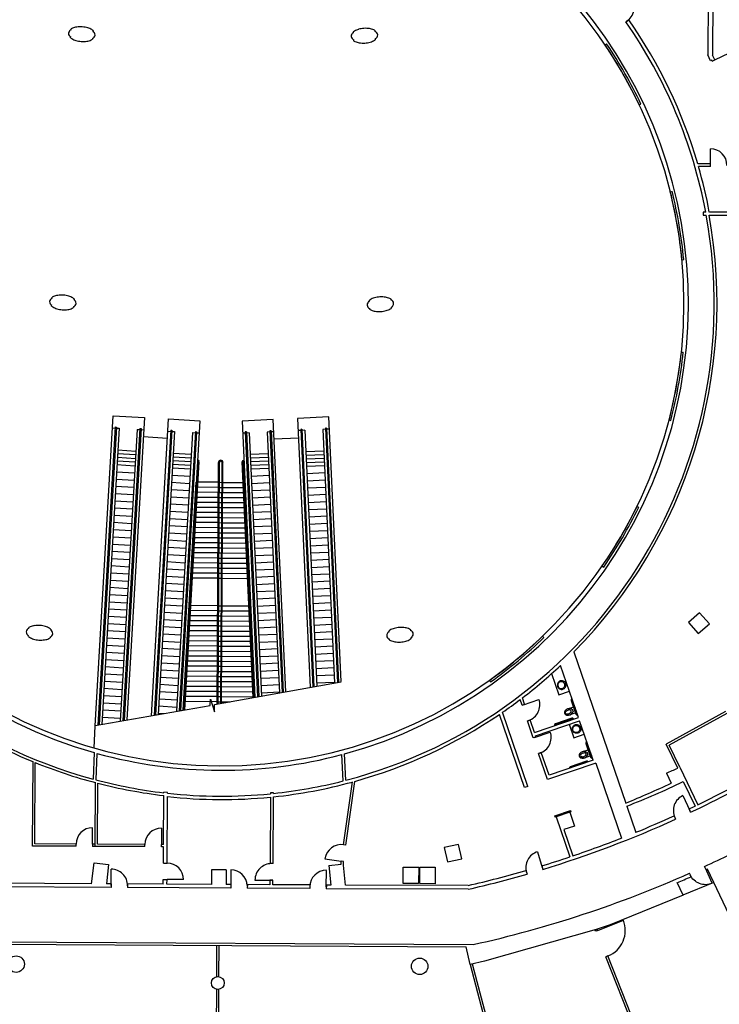
# Model space of a CAD drawing. Units: inches. Extents: x 0 to 126, y 0 to 96.
# Drawn here: x 62 to 72, y 48 to 63 of the extents above; entities that cross this region are included whole.
import ezdxf

# ---------------------------------------------------------------- set-up
doc = ezdxf.new("R2010")
doc.units = ezdxf.units.IN
doc.header["$MEASUREMENT"] = 0
doc.layers.add('G-AIRPORT', color=15, linetype='Continuous')

# ---------------------------------------------------------------- blocks, each defined once
blk = doc.blocks.new('KEYPLAN D-GATES LV1')
at = {"layer": 'G-AIRPORT'}
for p, q in [((71.921, 63.878), (71.914, 62.701)), ((71.847, 63.6), (71.842, 62.706)), ((70.647, 63.237), (70.604, 63.207)), ((62.199, 63.088), (62.199, 63.083)), ((62.203, 63.086), (62.204, 63.099)), ((62.536, 63.075), (62.535, 63.062)), ((62.539, 63.059), (62.539, 63.064)), ((66.471, 63.037), (66.471, 63.042)), ((66.473, 63.054), (66.474, 63.04)), ((66.807, 63.06), (66.806, 63.073)), ((66.81, 63.062), (66.811, 63.057)), ((62.192, 62.983), (62.192, 62.979)), ((62.194, 62.967), (62.195, 62.98)), ((62.528, 62.957), (62.527, 62.943)), ((62.531, 62.955), (62.531, 62.959)), ((66.477, 62.933), (66.477, 62.937)), ((66.48, 62.935), (66.481, 62.921)), ((66.814, 62.941), (66.813, 62.954)), ((66.817, 62.958), (66.817, 62.953)), ((70.288, 62.857), (70.311, 62.873)), ((71.947, 62.631), (72.173, 62.737)), ((71.884, 62.616), (71.842, 62.706)), ((71.903, 62.625), (71.884, 62.616)), ((71.908, 62.613), (71.903, 62.625)), ((71.908, 62.613), (71.947, 62.631)), ((71.947, 62.631), (71.914, 62.701)), ((70.805, 61.95), (70.83, 61.962)), ((71.883, 61.036), (71.885, 61.286)), ((71.883, 61.057), (71.691, 61.058)), ((71.883, 61.016), (71.703, 61.017)), ((71.883, 61.016), (71.883, 61.057)), ((71.275, 60.636), (71.302, 60.642)), ((71.774, 60.329), (71.774, 60.283)), ((71.811, 60.328), (71.774, 60.329)), ((71.774, 60.283), (71.82, 60.282)), ((71.862, 60.282), (73.864, 60.271)), ((72.521, 60.324), (71.866, 60.328)), ((71.451, 59.606), (71.479, 59.609)), ((61.913, 59.027), (61.912, 59.022)), ((61.916, 59.025), (61.917, 59.038)), ((62.249, 59.014), (62.249, 59.001)), ((67.049, 58.996), (67.048, 59.01)), ((61.905, 58.922), (61.905, 58.918)), ((61.908, 58.906), (61.909, 58.919)), ((62.241, 58.896), (62.24, 58.882)), ((62.244, 58.894), (62.245, 58.898)), ((62.252, 58.998), (62.252, 59.003)), ((66.713, 58.973), (66.712, 58.978)), ((66.715, 58.99), (66.716, 58.976)), ((66.719, 58.869), (66.719, 58.874)), ((66.722, 58.871), (66.723, 58.857)), ((67.052, 58.998), (67.052, 58.993)), ((67.056, 58.877), (67.055, 58.891)), ((67.058, 58.894), (67.059, 58.889)), ((71.443, 58.21), (71.471, 58.208)), ((62.568, 52.553), (62.84, 57.246)), ((62.84, 57.246), (63.313, 57.219)), ((63.313, 57.219), (63.047, 52.642)), ((66.105, 57.228), (65.632, 57.206)), ((66.292, 53.223), (66.105, 57.228)), ((62.871, 57.076), (62.61, 52.565)), ((62.889, 57.075), (62.627, 52.568)), ((62.871, 57.076), (62.889, 57.075)), ((63.42, 52.707), (63.68, 57.197)), ((63.68, 57.197), (64.153, 57.17)), ((64.153, 57.17), (63.899, 52.791)), ((65.264, 57.189), (64.791, 57.166)), ((64.791, 57.166), (64.987, 52.985)), ((65.457, 53.07), (65.264, 57.189)), ((65.632, 57.206), (65.823, 53.136)), ((71.256, 57.183), (71.283, 57.176)), ((62.929, 57.056), (62.67, 52.576)), ((62.83, 57.061), (62.87, 57.059)), ((62.888, 57.058), (62.929, 57.056)), ((63.202, 57.04), (62.946, 52.624)), ((63.245, 57.055), (62.989, 52.632)), ((63.262, 57.054), (63.006, 52.635)), ((63.202, 57.04), (63.244, 57.037)), ((63.245, 57.055), (63.262, 57.054)), ((63.261, 57.036), (63.302, 57.034)), ((63.664, 56.904), (63.296, 56.926)), ((63.712, 57.028), (63.462, 52.715)), ((63.729, 57.027), (63.479, 52.718)), ((63.769, 57.007), (63.521, 52.725)), ((63.67, 57.013), (63.711, 57.01)), ((63.712, 57.028), (63.729, 57.027)), ((63.728, 57.009), (63.769, 57.007)), ((64.042, 56.991), (63.798, 52.774)), ((64.085, 57.006), (63.84, 52.781)), ((64.102, 57.005), (63.858, 52.784)), ((64.042, 56.991), (64.084, 56.989)), ((64.085, 57.006), (64.102, 57.005)), ((64.101, 56.988), (64.142, 56.985)), ((64.841, 56.984), (64.8, 56.982)), ((64.857, 57.002), (64.84, 57.001)), ((64.84, 57.001), (65.028, 52.993)), ((64.857, 57.002), (65.045, 52.996)), ((64.9, 56.986), (64.858, 56.984)), ((64.9, 56.986), (65.086, 53.003)), ((65.215, 57.001), (65.173, 56.999)), ((65.173, 56.999), (65.358, 53.052)), ((65.231, 57.019), (65.214, 57.018)), ((65.214, 57.018), (65.399, 53.059)), ((65.231, 57.019), (65.416, 53.063)), ((65.273, 57.004), (65.232, 57.002)), ((65.681, 57.023), (65.641, 57.021)), ((65.698, 57.041), (65.681, 57.04)), ((65.681, 57.04), (65.863, 53.143)), ((65.698, 57.041), (65.88, 53.146)), ((65.74, 57.026), (65.699, 57.024)), ((65.74, 57.026), (65.922, 53.154)), ((66.055, 57.041), (66.014, 57.039)), ((66.014, 57.039), (66.193, 53.202)), ((66.072, 57.059), (66.054, 57.058)), ((66.054, 57.058), (66.235, 53.21)), ((66.072, 57.059), (66.252, 53.213)), ((66.113, 57.043), (66.073, 57.041)), ((65.278, 56.895), (65.646, 56.913)), ((62.907, 56.673), (63.18, 56.657)), ((62.91, 56.728), (63.183, 56.712)), ((63.747, 56.624), (64.02, 56.608)), ((63.75, 56.679), (64.023, 56.664)), ((65.188, 56.671), (64.915, 56.659)), ((66.029, 56.711), (65.756, 56.698)), ((66.032, 56.655), (65.758, 56.642)), ((62.897, 56.506), (63.17, 56.49)), ((62.901, 56.562), (63.174, 56.546)), ((62.904, 56.617), (63.177, 56.601)), ((63.741, 56.513), (64.014, 56.497)), ((63.744, 56.568), (64.017, 56.553)), ((63.913, 52.794), (64.131, 56.552)), ((63.927, 52.796), (64.145, 56.551)), ((64.124, 56.559), (64.117, 56.56)), ((64.125, 56.573), (64.118, 56.574)), ((64.414, 52.882), (64.434, 56.537)), ((64.428, 52.885), (64.448, 56.537)), ((64.469, 52.892), (64.489, 56.537)), ((64.483, 52.895), (64.503, 56.537)), ((64.96, 52.98), (64.793, 56.548)), ((64.974, 52.983), (64.807, 56.548)), ((64.812, 56.57), (64.819, 56.57)), ((64.813, 56.556), (64.82, 56.556)), ((65.191, 56.616), (64.918, 56.603)), ((65.194, 56.56), (64.92, 56.548)), ((65.196, 56.505), (64.923, 56.492)), ((66.034, 56.6), (65.761, 56.587)), ((66.037, 56.544), (65.764, 56.532)), ((66.039, 56.489), (65.766, 56.476)), ((62.891, 56.397), (63.164, 56.381)), ((63.731, 56.348), (64.004, 56.333)), ((63.738, 56.458), (64.011, 56.442)), ((65.199, 56.449), (64.926, 56.437)), ((65.204, 56.34), (64.931, 56.327)), ((66.044, 56.38), (65.771, 56.367)), ((62.878, 56.179), (63.151, 56.163)), ((62.885, 56.288), (63.158, 56.272)), ((63.725, 56.239), (63.998, 56.223)), ((63.899, 52.791), (64.099, 56.241)), ((64.432, 56.239), (64.099, 56.241)), ((64.446, 56.239), (64.488, 56.238)), ((64.502, 56.238), (64.835, 56.236)), ((64.987, 52.985), (64.835, 56.237)), ((65.209, 56.231), (64.936, 56.218)), ((66.05, 56.27), (65.776, 56.258)), ((62.872, 56.069), (63.145, 56.054)), ((63.719, 56.13), (63.992, 56.114)), ((64.431, 56.086), (64.118, 56.088)), ((64.432, 56.162), (64.122, 56.164)), ((64.445, 56.086), (64.487, 56.086)), ((64.446, 56.162), (64.487, 56.162)), ((64.501, 56.162), (64.811, 56.16)), ((64.501, 56.086), (64.814, 56.084)), ((65.214, 56.122), (64.941, 56.109)), ((66.055, 56.161), (65.782, 56.148)), ((66.06, 56.052), (65.787, 56.039)), ((62.866, 55.96), (63.139, 55.944)), ((63.706, 55.912), (63.979, 55.896)), ((63.712, 56.021), (63.985, 56.005)), ((64.431, 55.933), (64.109, 55.935)), ((64.431, 56.01), (64.113, 56.011)), ((64.444, 55.933), (64.486, 55.933)), ((64.445, 56.009), (64.487, 56.009)), ((64.5, 56.009), (64.818, 56.007)), ((64.5, 55.933), (64.822, 55.931)), ((65.219, 56.012), (64.946, 56)), ((65.224, 55.903), (64.951, 55.89)), ((66.065, 55.943), (65.792, 55.93)), ((62.853, 55.742), (63.126, 55.726)), ((62.86, 55.851), (63.132, 55.835)), ((63.7, 55.802), (63.973, 55.787)), ((64.43, 55.78), (64.1, 55.782)), ((64.43, 55.857), (64.105, 55.859)), ((64.444, 55.857), (64.486, 55.856)), ((64.444, 55.78), (64.485, 55.78)), ((64.499, 55.78), (64.829, 55.778)), ((64.5, 55.856), (64.825, 55.855)), ((65.229, 55.794), (64.956, 55.781)), ((66.07, 55.833), (65.797, 55.82)), ((70.771, 55.874), (70.796, 55.862)), ((62.847, 55.633), (63.12, 55.617)), ((63.687, 55.584), (63.96, 55.568)), ((63.693, 55.693), (63.966, 55.677)), ((64.429, 55.628), (64.091, 55.629)), ((64.429, 55.704), (64.096, 55.706)), ((64.443, 55.704), (64.485, 55.704)), ((64.443, 55.628), (64.484, 55.627)), ((64.498, 55.627), (64.836, 55.625)), ((64.499, 55.704), (64.832, 55.702)), ((65.235, 55.685), (64.961, 55.672)), ((66.075, 55.724), (65.802, 55.711)), ((66.08, 55.615), (65.807, 55.602)), ((62.841, 55.523), (63.114, 55.508)), ((63.681, 55.475), (63.954, 55.459)), ((64.428, 55.475), (64.082, 55.477)), ((64.428, 55.551), (64.087, 55.553)), ((64.442, 55.551), (64.484, 55.551)), ((64.442, 55.475), (64.484, 55.475)), ((64.497, 55.474), (64.843, 55.473)), ((64.498, 55.551), (64.839, 55.549)), ((65.24, 55.575), (64.967, 55.563)), ((65.245, 55.466), (64.972, 55.453)), ((66.085, 55.506), (65.812, 55.493)), ((62.828, 55.305), (63.101, 55.289)), ((62.834, 55.414), (63.107, 55.398)), ((63.674, 55.366), (63.947, 55.35)), ((64.427, 55.322), (64.074, 55.324)), ((64.428, 55.398), (64.078, 55.4)), ((64.441, 55.398), (64.483, 55.398)), ((64.441, 55.322), (64.483, 55.322)), ((64.497, 55.398), (64.847, 55.396)), ((64.497, 55.322), (64.85, 55.32)), ((65.25, 55.357), (64.977, 55.344)), ((66.091, 55.396), (65.817, 55.383)), ((66.096, 55.287), (65.822, 55.274)), ((62.822, 55.196), (63.095, 55.18)), ((63.662, 55.147), (63.935, 55.131)), ((63.668, 55.256), (63.941, 55.241)), ((64.426, 55.169), (64.065, 55.171)), ((64.427, 55.246), (64.069, 55.248)), ((64.44, 55.169), (64.482, 55.169)), ((64.441, 55.246), (64.482, 55.245)), ((64.496, 55.245), (64.854, 55.243)), ((64.496, 55.169), (64.857, 55.167)), ((65.255, 55.248), (64.982, 55.235)), ((65.26, 55.138), (64.987, 55.126)), ((66.101, 55.178), (65.828, 55.165)), ((62.815, 55.087), (63.088, 55.071)), ((63.655, 55.038), (63.928, 55.022)), ((64.425, 55.016), (64.056, 55.019)), ((64.426, 55.093), (64.06, 55.095)), ((64.439, 55.016), (64.481, 55.016)), ((64.44, 55.093), (64.481, 55.093)), ((64.495, 55.092), (64.861, 55.09)), ((64.495, 55.016), (64.864, 55.014)), ((65.265, 55.029), (64.992, 55.016)), ((66.106, 55.068), (65.833, 55.056)), ((62.803, 54.868), (63.076, 54.853)), ((62.809, 54.978), (63.082, 54.962)), ((63.649, 54.929), (63.922, 54.913)), ((64.425, 54.864), (64.047, 54.866)), ((64.425, 54.94), (64.051, 54.942)), ((64.439, 54.94), (64.481, 54.94)), ((64.439, 54.864), (64.48, 54.863)), ((64.494, 54.94), (64.868, 54.938)), ((64.494, 54.863), (64.872, 54.861)), ((65.27, 54.92), (64.997, 54.907)), ((66.111, 54.959), (65.838, 54.946)), ((66.116, 54.85), (65.843, 54.837)), ((70.244, 54.972), (70.267, 54.956)), ((62.796, 54.759), (63.069, 54.743)), ((63.636, 54.71), (63.909, 54.695)), ((63.643, 54.82), (63.916, 54.804)), ((64.424, 54.787), (64.043, 54.789)), ((64.438, 54.787), (64.48, 54.787)), ((64.494, 54.787), (64.875, 54.785)), ((65.275, 54.811), (65.002, 54.798)), ((65.281, 54.701), (65.007, 54.689)), ((66.121, 54.741), (65.848, 54.728)), ((62.784, 54.541), (63.057, 54.525)), ((62.79, 54.65), (63.063, 54.634)), ((63.63, 54.601), (63.903, 54.585)), ((65.286, 54.592), (65.013, 54.579)), ((66.126, 54.631), (65.853, 54.619)), ((62.777, 54.432), (63.05, 54.416)), ((63.624, 54.492), (63.897, 54.476)), ((65.291, 54.483), (65.018, 54.47)), ((66.131, 54.522), (65.858, 54.509)), ((66.137, 54.413), (65.863, 54.4)), ((62.771, 54.322), (63.044, 54.307)), ((63.611, 54.274), (63.884, 54.258)), ((63.617, 54.383), (63.89, 54.367)), ((64.421, 54.294), (64.014, 54.297)), ((64.422, 54.371), (64.018, 54.373)), ((64.435, 54.294), (64.477, 54.294)), ((64.436, 54.371), (64.477, 54.37)), ((64.491, 54.37), (64.895, 54.368)), ((64.491, 54.294), (64.898, 54.292)), ((65.296, 54.374), (65.023, 54.361)), ((65.301, 54.264), (65.028, 54.252)), ((66.142, 54.304), (65.869, 54.291)), ((71.719, 54.263), (71.552, 54.117)), ((71.866, 54.096), (71.719, 54.263)), ((62.758, 54.104), (63.031, 54.088)), ((62.765, 54.213), (63.038, 54.197)), ((63.605, 54.164), (63.878, 54.149)), ((64.421, 54.141), (64.005, 54.144)), ((64.421, 54.218), (64.01, 54.22)), ((64.435, 54.218), (64.477, 54.218)), ((64.435, 54.141), (64.476, 54.141)), ((64.49, 54.217), (64.902, 54.215)), ((64.49, 54.141), (64.905, 54.139)), ((65.306, 54.155), (65.033, 54.142)), ((66.147, 54.194), (65.874, 54.182)), ((71.552, 54.117), (71.698, 53.95)), ((71.698, 53.95), (71.866, 54.096)), ((61.56, 54.028), (61.559, 54.024)), ((61.563, 54.027), (61.564, 54.04)), ((61.897, 54.016), (61.896, 54.003)), ((61.899, 54), (61.899, 54.004)), ((62.752, 53.995), (63.025, 53.979)), ((63.592, 53.946), (63.865, 53.93)), ((63.598, 54.055), (63.871, 54.039)), ((64.42, 53.989), (63.996, 53.991)), ((64.42, 54.065), (64.001, 54.067)), ((64.434, 54.065), (64.476, 54.065)), ((64.434, 53.989), (64.475, 53.988)), ((64.489, 53.988), (64.913, 53.986)), ((64.49, 54.065), (64.909, 54.062)), ((65.311, 54.046), (65.038, 54.033)), ((66.152, 54.085), (65.879, 54.072)), ((66.157, 53.976), (65.884, 53.963)), ((67.01, 53.971), (67.01, 53.976)), ((67.013, 53.988), (67.013, 53.975)), ((67.346, 53.995), (67.345, 54.008)), ((67.35, 53.996), (67.35, 53.992)), ((61.552, 53.924), (61.552, 53.92)), ((61.555, 53.908), (61.556, 53.921)), ((61.888, 53.897), (61.887, 53.884)), ((61.891, 53.896), (61.892, 53.9)), ((62.746, 53.886), (63.019, 53.87)), ((63.586, 53.837), (63.859, 53.821)), ((64.419, 53.836), (63.987, 53.838)), ((64.419, 53.912), (63.992, 53.915)), ((64.433, 53.912), (64.475, 53.912)), ((64.433, 53.836), (64.474, 53.836)), ((64.488, 53.836), (64.92, 53.833)), ((64.489, 53.912), (64.916, 53.91)), ((65.316, 53.937), (65.043, 53.924)), ((65.322, 53.827), (65.048, 53.815)), ((66.162, 53.867), (65.889, 53.854)), ((67.016, 53.867), (67.016, 53.872)), ((67.02, 53.869), (67.021, 53.856)), ((67.353, 53.876), (67.352, 53.889)), ((67.356, 53.892), (67.356, 53.887)), ((69.341, 53.908), (69.361, 53.888)), ((62.733, 53.667), (63.006, 53.651)), ((62.739, 53.776), (63.012, 53.761)), ((63.579, 53.728), (63.852, 53.712)), ((64.418, 53.683), (63.979, 53.686)), ((64.419, 53.76), (63.983, 53.762)), ((64.432, 53.759), (64.474, 53.759)), ((64.432, 53.683), (64.474, 53.683)), ((64.488, 53.759), (64.923, 53.757)), ((64.488, 53.683), (64.927, 53.68)), ((65.327, 53.718), (65.054, 53.705)), ((66.167, 53.757), (65.894, 53.745)), ((66.172, 53.648), (65.899, 53.635)), ((69.815, 53.674), (70.602, 51.384)), ((62.727, 53.558), (63, 53.542)), ((63.567, 53.509), (63.84, 53.494)), ((63.573, 53.619), (63.846, 53.603)), ((64.417, 53.53), (63.97, 53.533)), ((64.418, 53.607), (63.974, 53.609)), ((64.431, 53.53), (64.473, 53.53)), ((64.432, 53.607), (64.473, 53.606)), ((64.487, 53.606), (64.931, 53.604)), ((64.487, 53.53), (64.934, 53.528)), ((65.332, 53.609), (65.059, 53.596)), ((65.337, 53.5), (65.064, 53.487)), ((66.178, 53.539), (65.904, 53.526)), ((62.72, 53.449), (62.993, 53.433)), ((63.56, 53.4), (63.833, 53.384)), ((64.416, 53.378), (63.961, 53.38)), ((64.417, 53.454), (63.965, 53.457)), ((64.43, 53.378), (64.472, 53.377)), ((64.431, 53.454), (64.472, 53.454)), ((64.486, 53.454), (64.938, 53.451)), ((64.486, 53.377), (64.941, 53.375)), ((65.342, 53.39), (65.069, 53.377)), ((66.183, 53.43), (65.91, 53.417)), ((69.883, 52.68), (69.613, 53.466)), ((62.708, 53.23), (62.981, 53.215)), ((62.714, 53.34), (62.987, 53.324)), ((63.554, 53.291), (63.827, 53.275)), ((64.416, 53.225), (63.952, 53.227)), ((64.416, 53.301), (63.957, 53.304)), ((64.374, 52.875), (66.292, 53.22)), ((64.429, 53.225), (64.471, 53.225)), ((64.43, 53.301), (64.472, 53.301)), ((64.485, 53.301), (64.945, 53.298)), ((64.485, 53.224), (64.948, 53.222)), ((65.347, 53.281), (65.074, 53.268)), ((66.188, 53.32), (65.915, 53.308)), ((66.193, 53.211), (65.92, 53.198)), ((68.537, 53.241), (68.553, 53.218)), ((69.479, 53.343), (69.589, 53.022)), ((69.572, 53.199), (69.568, 53.187)), ((69.578, 53.21), (69.572, 53.199)), ((69.587, 53.219), (69.578, 53.21)), ((69.583, 53.2), (69.578, 53.191)), ((69.589, 53.207), (69.583, 53.2)), ((69.597, 53.227), (69.587, 53.219)), ((69.598, 53.213), (69.589, 53.207)), ((69.608, 53.232), (69.597, 53.227)), ((69.607, 53.218), (69.598, 53.213)), ((69.616, 53.22), (69.607, 53.218)), ((69.62, 53.235), (69.608, 53.232)), ((69.626, 53.221), (69.616, 53.22)), ((69.633, 53.236), (69.62, 53.235)), ((69.636, 53.22), (69.626, 53.221)), ((69.645, 53.235), (69.633, 53.236)), ((69.646, 53.217), (69.636, 53.22)), ((69.657, 53.231), (69.645, 53.235)), ((69.655, 53.212), (69.646, 53.217)), ((69.662, 53.205), (69.655, 53.212)), ((69.668, 53.225), (69.657, 53.231)), ((69.669, 53.198), (69.662, 53.205)), ((69.678, 53.217), (69.668, 53.225)), ((69.674, 53.189), (69.669, 53.198)), ((69.677, 53.2), (69.683, 53.202)), ((69.685, 53.175), (69.677, 53.2)), ((69.686, 53.207), (69.678, 53.217)), ((69.683, 53.202), (69.692, 53.177)), ((69.692, 53.196), (69.686, 53.207)), ((69.696, 53.184), (69.692, 53.196)), ((62.701, 53.121), (62.974, 53.105)), ((63.541, 53.073), (63.814, 53.057)), ((63.548, 53.182), (63.821, 53.166)), ((64.415, 53.072), (63.943, 53.075)), ((64.415, 53.148), (63.948, 53.151)), ((64.429, 53.148), (64.471, 53.148)), ((64.429, 53.072), (64.47, 53.072)), ((64.484, 53.072), (64.956, 53.069)), ((64.485, 53.148), (64.952, 53.145)), ((65.352, 53.172), (65.079, 53.159)), ((65.357, 53.063), (65.084, 53.05)), ((69.568, 53.187), (69.565, 53.175)), ((69.565, 53.175), (69.566, 53.162)), ((69.566, 53.162), (69.568, 53.15)), ((69.568, 53.15), (69.573, 53.139)), ((69.574, 53.182), (69.572, 53.172)), ((69.572, 53.172), (69.573, 53.162)), ((69.573, 53.162), (69.575, 53.152)), ((69.573, 53.139), (69.58, 53.128)), ((69.578, 53.191), (69.574, 53.182)), ((69.575, 53.152), (69.579, 53.143)), ((69.579, 53.143), (69.584, 53.135)), ((69.58, 53.128), (69.589, 53.119)), ((69.584, 53.135), (69.591, 53.127)), ((69.589, 53.119), (69.6, 53.112)), ((69.589, 53.022), (69.747, 53.077)), ((69.591, 53.127), (69.6, 53.122)), ((69.6, 53.122), (69.609, 53.118)), ((69.6, 53.112), (69.611, 53.107)), ((69.609, 53.118), (69.619, 53.116)), ((69.611, 53.107), (69.623, 53.105)), ((69.619, 53.116), (69.629, 53.116)), ((69.623, 53.105), (69.636, 53.104)), ((69.629, 53.116), (69.639, 53.117)), ((69.636, 53.104), (69.648, 53.107)), ((69.639, 53.117), (69.648, 53.121)), ((69.648, 53.121), (69.657, 53.126)), ((69.648, 53.107), (69.66, 53.111)), ((69.657, 53.126), (69.664, 53.133)), ((69.66, 53.111), (69.671, 53.117)), ((69.664, 53.133), (69.67, 53.141)), ((69.67, 53.141), (69.674, 53.15)), ((69.671, 53.117), (69.68, 53.126)), ((69.677, 53.179), (69.674, 53.189)), ((69.674, 53.15), (69.677, 53.159)), ((69.678, 53.169), (69.677, 53.179)), ((69.677, 53.159), (69.678, 53.169)), ((69.68, 53.126), (69.688, 53.136)), ((69.692, 53.177), (69.685, 53.175)), ((69.688, 53.136), (69.693, 53.147)), ((69.693, 53.147), (69.696, 53.159)), ((69.697, 53.172), (69.696, 53.184)), ((69.696, 53.159), (69.697, 53.172)), ((62.689, 52.903), (62.962, 52.887)), ((62.695, 53.012), (62.968, 52.996)), ((63.535, 52.963), (63.808, 52.948)), ((64.414, 52.919), (63.934, 52.922)), ((64.414, 52.996), (63.939, 52.998)), ((64.308, 52.863), (64.312, 52.958)), ((64.312, 52.958), (64.374, 52.764)), ((64.428, 52.996), (64.47, 52.995)), ((64.428, 52.919), (64.469, 52.919)), ((64.483, 52.919), (64.614, 52.918)), ((64.484, 52.995), (64.959, 52.993)), ((69.031, 52.865), (69.002, 52.951)), ((69.07, 52.879), (69.036, 52.978)), ((69.051, 52.872), (69.287, 52.953)), ((69.294, 52.93), (69.287, 52.953)), ((69.298, 52.906), (69.294, 52.93)), ((69.3, 52.881), (69.298, 52.906)), ((69.773, 52.937), (69.844, 52.73)), ((69.783, 52.94), (69.854, 52.733)), ((62.569, 52.558), (64.308, 52.863)), ((62.682, 52.794), (62.955, 52.778)), ((63.529, 52.854), (63.802, 52.838)), ((64.374, 52.764), (64.374, 52.875)), ((69.12, 51.635), (68.734, 52.759)), ((69.031, 52.865), (69.07, 52.879)), ((69.263, 52.741), (69.275, 52.763)), ((69.275, 52.763), (69.285, 52.785)), ((69.285, 52.785), (69.292, 52.808)), ((69.292, 52.808), (69.297, 52.832)), ((69.297, 52.832), (69.3, 52.857)), ((69.3, 52.857), (69.3, 52.881)), ((69.696, 52.769), (69.68, 52.769)), ((69.728, 52.813), (69.826, 52.847)), ((69.857, 52.755), (69.76, 52.721)), ((69.779, 52.805), (69.79, 52.809)), ((69.79, 52.809), (69.805, 52.763)), ((69.805, 52.763), (69.795, 52.759)), ((69.826, 52.847), (69.835, 52.821)), ((69.835, 52.821), (69.842, 52.801)), ((69.842, 52.801), (69.849, 52.781)), ((69.849, 52.781), (69.857, 52.755)), ((72.113, 52.769), (71.214, 52.276)), ((62.676, 52.685), (62.949, 52.669)), ((63.522, 52.745), (63.607, 52.74)), ((69.069, 51.618), (68.688, 52.727)), ((69.112, 52.629), (69.152, 52.643)), ((69.201, 52.37), (69.112, 52.629)), ((69.132, 52.636), (69.155, 52.645)), ((69.217, 52.453), (69.152, 52.643)), ((69.155, 52.645), (69.176, 52.656)), ((69.176, 52.656), (69.197, 52.67)), ((69.197, 52.67), (69.216, 52.685)), ((69.216, 52.685), (69.234, 52.702)), ((69.217, 52.453), (69.883, 52.68)), ((69.234, 52.702), (69.25, 52.721)), ((69.234, 52.404), (69.9, 52.63)), ((69.25, 52.721), (69.263, 52.741)), ((69.782, 52.67), (69.536, 52.585)), ((69.785, 52.66), (69.539, 52.575)), ((69.694, 52.727), (69.707, 52.737)), ((70.105, 52.034), (69.9, 52.63)), ((72.13, 52.738), (71.259, 52.261)), ((62.555, 52.217), (62.568, 52.553)), ((69.221, 52.377), (69.457, 52.458)), ((69.464, 52.435), (69.457, 52.458)), ((69.743, 52.577), (69.813, 52.372)), ((69.908, 52.539), (69.902, 52.536)), ((69.902, 52.536), (69.911, 52.512)), ((69.917, 52.514), (69.908, 52.539)), ((69.911, 52.512), (69.917, 52.514)), ((69.24, 52.384), (69.201, 52.37)), ((69.24, 52.384), (69.234, 52.404)), ((69.455, 52.29), (69.462, 52.313)), ((69.462, 52.313), (69.468, 52.337)), ((69.469, 52.411), (69.464, 52.435)), ((69.468, 52.337), (69.47, 52.362)), ((69.471, 52.386), (69.469, 52.411)), ((69.47, 52.362), (69.471, 52.386)), ((69.813, 52.372), (69.97, 52.426)), ((69.325, 52.15), (69.347, 52.161)), ((69.347, 52.161), (69.367, 52.175)), ((69.367, 52.175), (69.386, 52.19)), ((69.386, 52.19), (69.404, 52.207)), ((69.404, 52.207), (69.42, 52.226)), ((69.42, 52.226), (69.434, 52.246)), ((69.434, 52.246), (69.445, 52.267)), ((69.445, 52.267), (69.455, 52.29)), ((69.952, 52.163), (70.049, 52.197)), ((69.997, 52.287), (70.068, 52.08)), ((70.003, 52.155), (70.013, 52.159)), ((70.006, 52.29), (70.077, 52.083)), ((70.013, 52.159), (70.029, 52.113)), ((70.049, 52.197), (70.058, 52.17)), ((70.058, 52.17), (70.065, 52.151)), ((71.387, 51.915), (71.214, 52.276)), ((71.418, 51.93), (71.259, 52.261)), ((61.62, 50.734), (61.627, 52.012)), ((62.552, 52.149), (62.536, 51.747)), ((62.593, 52.137), (62.577, 51.736)), ((66.321, 51.719), (66.302, 52.119)), ((66.362, 51.729), (66.343, 52.13)), ((69.322, 52.148), (69.282, 52.134)), ((69.418, 51.74), (69.282, 52.134)), ((69.302, 52.141), (69.325, 52.15)), ((69.44, 51.805), (69.322, 52.148)), ((70.105, 52.034), (69.44, 51.805)), ((70.006, 52.02), (69.759, 51.935)), ((70.009, 52.01), (69.763, 51.925)), ((69.92, 52.119), (69.904, 52.119)), ((69.918, 52.077), (69.931, 52.087)), ((70.081, 52.105), (69.983, 52.071)), ((70.029, 52.113), (70.019, 52.109)), ((70.065, 52.151), (70.072, 52.131)), ((70.072, 52.131), (70.081, 52.105)), ((61.653, 50.767), (61.66, 51.998)), ((70.147, 51.99), (69.418, 51.74)), ((70.147, 51.99), (70.537, 50.855)), ((71.418, 51.93), (71.693, 51.359)), ((66.362, 50.749), (66.497, 51.713)), ((71.218, 51.835), (71.289, 51.684)), ((71.47, 51.71), (71.65, 51.338)), ((62.57, 50.729), (62.575, 51.693)), ((62.603, 50.762), (62.608, 51.685)), ((66.329, 50.753), (66.462, 51.704)), ((69.12, 51.635), (69.069, 51.618)), ((63.603, 50.756), (63.607, 51.498)), ((63.663, 51.546), (63.608, 51.547)), ((63.608, 51.54), (63.608, 51.547)), ((63.657, 50.477), (63.663, 51.484)), ((63.663, 51.534), (63.663, 51.546)), ((65.221, 51.475), (65.215, 50.468)), ((65.267, 51.538), (65.221, 51.538)), ((65.221, 51.538), (65.221, 51.525)), ((65.261, 50.468), (65.267, 51.479)), ((65.267, 51.53), (65.267, 51.538)), ((71.371, 51.421), (71.358, 51.4)), ((71.387, 51.44), (71.371, 51.421)), ((71.404, 51.457), (71.387, 51.44)), ((71.424, 51.472), (71.404, 51.457)), ((71.444, 51.486), (71.424, 51.472)), ((71.466, 51.497), (71.444, 51.486)), ((71.466, 51.497), (71.571, 51.27)), ((70.617, 51.34), (70.754, 50.941)), ((71.324, 51.309), (71.321, 51.284)), ((71.321, 51.284), (71.321, 51.26)), ((71.321, 51.26), (71.324, 51.236)), ((71.329, 51.333), (71.324, 51.309)), ((71.336, 51.356), (71.329, 51.333)), ((71.346, 51.379), (71.336, 51.356)), ((71.358, 51.4), (71.346, 51.379)), ((71.583, 51.245), (71.559, 51.296)), ((69.755, 51.246), (69.546, 51.174)), ((69.546, 51.174), (69.754, 50.57)), ((69.755, 51.246), (69.827, 51.037)), ((71.324, 51.236), (71.328, 51.211)), ((71.328, 51.211), (71.335, 51.188)), ((71.332, 51.191), (71.355, 51.14)), ((71.335, 51.188), (71.344, 51.165)), ((62.528, 50.762), (62.53, 51.012)), ((63.571, 51.006), (63.57, 50.756)), ((69.827, 51.037), (69.665, 50.982)), ((69.665, 50.982), (69.801, 50.586)), ((62.278, 50.73), (61.62, 50.734)), ((62.278, 50.764), (61.653, 50.767)), ((62.278, 50.73), (62.278, 50.764)), ((62.528, 50.762), (62.528, 50.729)), ((62.57, 50.762), (62.528, 50.762)), ((63.32, 50.725), (62.528, 50.729)), ((63.32, 50.758), (62.603, 50.762)), ((63.32, 50.725), (63.32, 50.758)), ((63.57, 50.723), (63.57, 50.756)), ((63.603, 50.756), (63.57, 50.756)), ((63.603, 50.723), (63.57, 50.723)), ((63.602, 50.477), (63.603, 50.723)), ((66.362, 50.749), (66.329, 50.753)), ((68.07, 50.758), (67.853, 50.711)), ((67.853, 50.711), (67.901, 50.494)), ((68.118, 50.541), (68.07, 50.758)), ((66.046, 50.54), (66.294, 50.506)), ((67.901, 50.494), (68.118, 50.541)), ((69.117, 50.526), (69.107, 50.503)), ((69.13, 50.547), (69.117, 50.526)), ((69.144, 50.566), (69.13, 50.547)), ((69.161, 50.584), (69.144, 50.566)), ((69.179, 50.601), (69.161, 50.584)), ((69.199, 50.616), (69.179, 50.601)), ((69.22, 50.628), (69.199, 50.616)), ((69.242, 50.639), (69.22, 50.628)), ((69.265, 50.647), (69.242, 50.639)), ((69.265, 50.647), (69.337, 50.407)), ((62.515, 50.164), (62.551, 50.479)), ((62.551, 50.479), (62.771, 50.454)), ((62.771, 50.454), (62.738, 50.163)), ((62.809, 50.135), (62.811, 50.385)), ((62.835, 50.383), (62.811, 50.385)), ((62.859, 50.379), (62.835, 50.383)), ((62.883, 50.373), (62.859, 50.379)), ((62.906, 50.365), (62.883, 50.373)), ((62.928, 50.354), (62.906, 50.365)), ((63.602, 50.477), (63.657, 50.477)), ((64.331, 50.375), (64.33, 50.154)), ((64.552, 50.373), (64.331, 50.375)), ((64.552, 50.373), (64.551, 50.153)), ((64.623, 50.374), (64.622, 50.124)), ((65.044, 50.378), (65.03, 50.358)), ((65.061, 50.396), (65.044, 50.378)), ((65.079, 50.412), (65.061, 50.396)), ((65.099, 50.427), (65.079, 50.412)), ((65.12, 50.439), (65.099, 50.427)), ((65.142, 50.45), (65.12, 50.439)), ((65.165, 50.458), (65.142, 50.45)), ((65.189, 50.464), (65.165, 50.458)), ((65.214, 50.467), (65.189, 50.464)), ((65.238, 50.468), (65.214, 50.467)), ((65.261, 50.468), (65.215, 50.468)), ((66.067, 50.116), (66.069, 50.366)), ((66.104, 50.438), (66.293, 50.458)), ((66.104, 50.438), (66.134, 50.144)), ((66.293, 50.458), (66.294, 50.501)), ((66.294, 50.506), (66.294, 50.501)), ((66.327, 50.501), (66.294, 50.506)), ((66.327, 50.443), (66.327, 50.501)), ((66.358, 50.143), (66.327, 50.443)), ((69.089, 50.432), (69.087, 50.408)), ((69.087, 50.408), (69.089, 50.383)), ((69.092, 50.457), (69.089, 50.432)), ((69.089, 50.383), (69.092, 50.359)), ((69.098, 50.48), (69.092, 50.457)), ((69.107, 50.503), (69.098, 50.48)), ((69.329, 50.434), (69.346, 50.381)), ((71.818, 50.374), (71.795, 50.425)), ((71.909, 50.172), (71.806, 50.399)), ((71.837, 50.383), (71.818, 50.374)), ((75.153, 43.398), (71.837, 50.383)), ((62.949, 50.342), (62.928, 50.354)), ((62.969, 50.327), (62.949, 50.342)), ((62.987, 50.31), (62.969, 50.327)), ((63.003, 50.292), (62.987, 50.31)), ((63.018, 50.272), (63.003, 50.292)), ((63.03, 50.251), (63.018, 50.272)), ((63.041, 50.229), (63.03, 50.251)), ((63.049, 50.206), (63.041, 50.229)), ((63.6, 50.227), (63.656, 50.227)), ((63.6, 50.158), (63.6, 50.227)), ((63.655, 50.158), (63.656, 50.227)), ((63.906, 50.226), (63.656, 50.227)), ((64.988, 50.244), (64.987, 50.22)), ((64.987, 50.22), (65.237, 50.218)), ((64.992, 50.268), (64.988, 50.244)), ((64.998, 50.292), (64.992, 50.268)), ((65.006, 50.315), (64.998, 50.292)), ((65.017, 50.337), (65.006, 50.315)), ((65.03, 50.358), (65.017, 50.337)), ((65.214, 50.218), (65.213, 50.149)), ((65.26, 50.218), (65.214, 50.218)), ((65.259, 50.149), (65.26, 50.218)), ((69.089, 50.363), (69.106, 50.31)), ((69.092, 50.359), (69.098, 50.335)), ((71.589, 50.271), (71.567, 50.322)), ((62.809, 50.107), (60.663, 50.119)), ((62.515, 50.164), (60.67, 50.174)), ((62.809, 50.162), (62.738, 50.163)), ((62.809, 50.162), (62.809, 50.107)), ((63.055, 50.182), (63.049, 50.206)), ((63.058, 50.158), (63.055, 50.182)), ((63.059, 50.133), (63.058, 50.158)), ((63.6, 50.158), (63.059, 50.161)), ((63.059, 50.161), (63.059, 50.105)), ((64.621, 50.097), (63.059, 50.105)), ((64.33, 50.154), (63.655, 50.158)), ((64.622, 50.152), (64.551, 50.153)), ((64.622, 50.152), (64.621, 50.097)), ((64.872, 50.151), (64.871, 50.095)), ((65.817, 50.09), (64.871, 50.095)), ((65.213, 50.149), (64.872, 50.151)), ((65.818, 50.146), (65.259, 50.149)), ((65.818, 50.146), (65.817, 50.09)), ((66.068, 50.144), (66.067, 50.089)), ((68.217, 50.08), (66.067, 50.089)), ((66.134, 50.144), (66.068, 50.144)), ((68.217, 50.137), (66.358, 50.143)), ((71.471, 49.992), (71.381, 50.18)), ((71.468, 49.996), (71.938, 50.188)), ((71.471, 49.992), (70.365, 49.541)), ((70.17, 49.474), (70.14, 49.462)), ((70.365, 49.541), (70.155, 49.469)), ((70.177, 49.458), (70.17, 49.474)), ((70.177, 49.458), (70.564, 49.612)), ((70.155, 49.469), (68.464, 48.992)), ((70.146, 49.446), (70.14, 49.462)), ((70.177, 49.458), (70.146, 49.446)), ((60.576, 49.286), (68.293, 49.243)), ((60.705, 49.249), (68.187, 49.207)), ((64.409, 48.758), (64.411, 49.228)), ((64.442, 48.758), (64.445, 49.228)), ((68.246, 48.943), (68.187, 49.207)), ((70.33, 49.071), (70.299, 49.059)), ((70.984, 47.333), (70.299, 49.059)), ((71.015, 47.345), (70.33, 49.071)), ((68.464, 48.992), (68.246, 48.943)), ((68.246, 48.943), (68.593, 47.624)), ((68.275, 48.95), (68.625, 47.632)), ((64.395, 46.256), (64.408, 48.567)), ((64.428, 46.255), (64.441, 48.566))]:
    blk.add_line(p, q, dxfattribs=at)
at = {"layer": 'G-AIRPORT', "extrusion": (0, 0, -1)}
for p, q in [((69.79, 52.508), (69.792, 52.52)), ((69.791, 52.495), (69.79, 52.508)), ((69.795, 52.483), (69.791, 52.495)), ((69.792, 52.52), (69.796, 52.532)), ((69.8, 52.472), (69.795, 52.483)), ((69.796, 52.532), (69.802, 52.543)), ((69.797, 52.505), (69.799, 52.515)), ((69.798, 52.495), (69.797, 52.505)), ((69.801, 52.486), (69.798, 52.495)), ((69.799, 52.515), (69.802, 52.525)), ((69.808, 52.462), (69.8, 52.472)), ((69.805, 52.477), (69.801, 52.486)), ((69.802, 52.543), (69.81, 52.553)), ((69.802, 52.525), (69.806, 52.534)), ((69.811, 52.469), (69.805, 52.477)), ((69.806, 52.534), (69.813, 52.541)), ((69.817, 52.453), (69.808, 52.462)), ((69.81, 52.553), (69.819, 52.561)), ((69.819, 52.462), (69.811, 52.469)), ((69.813, 52.541), (69.821, 52.548)), ((69.828, 52.447), (69.817, 52.453)), ((69.819, 52.561), (69.83, 52.567)), ((69.827, 52.457), (69.819, 52.462)), ((69.821, 52.548), (69.829, 52.553)), ((69.837, 52.453), (69.827, 52.457)), ((69.829, 52.553), (69.839, 52.556)), ((69.83, 52.567), (69.842, 52.571)), ((69.846, 52.451), (69.837, 52.453)), ((69.839, 52.556), (69.849, 52.557)), ((69.842, 52.571), (69.855, 52.572)), ((69.856, 52.452), (69.846, 52.451)), ((69.849, 52.557), (69.859, 52.556)), ((69.855, 52.572), (69.867, 52.571)), ((69.866, 52.454), (69.856, 52.452)), ((69.859, 52.556), (69.869, 52.554)), ((69.875, 52.458), (69.866, 52.454)), ((69.867, 52.571), (69.879, 52.568)), ((69.869, 52.554), (69.878, 52.549)), ((69.884, 52.463), (69.875, 52.458)), ((69.878, 52.549), (69.886, 52.543)), ((69.879, 52.568), (69.891, 52.563)), ((69.891, 52.47), (69.884, 52.463)), ((69.886, 52.543), (69.892, 52.536)), ((69.898, 52.455), (69.888, 52.448)), ((69.891, 52.563), (69.901, 52.555)), ((69.897, 52.479), (69.891, 52.47)), ((69.892, 52.536), (69.898, 52.527)), ((69.9, 52.488), (69.897, 52.479)), ((69.898, 52.527), (69.901, 52.518)), ((69.907, 52.464), (69.898, 52.455)), ((69.903, 52.498), (69.9, 52.488)), ((69.901, 52.555), (69.909, 52.546)), ((69.901, 52.518), (69.903, 52.508)), ((69.903, 52.508), (69.903, 52.498)), ((69.914, 52.475), (69.907, 52.464)), ((69.909, 52.546), (69.916, 52.535)), ((69.919, 52.486), (69.914, 52.475)), ((69.916, 52.535), (69.92, 52.523)), ((69.922, 52.498), (69.919, 52.486)), ((69.92, 52.523), (69.922, 52.511)), ((69.922, 52.511), (69.922, 52.498)), ((69.839, 52.443), (69.828, 52.447)), ((69.852, 52.44), (69.839, 52.443)), ((69.864, 52.441), (69.852, 52.44)), ((69.877, 52.443), (69.864, 52.441)), ((69.888, 52.448), (69.877, 52.443)), ((71.59, 50.274), (71.578, 50.296)), ((71.603, 50.254), (71.59, 50.274)), ((71.618, 50.235), (71.603, 50.254)), ((71.635, 50.217), (71.618, 50.235)), ((71.654, 50.201), (71.635, 50.217)), ((71.674, 50.187), (71.654, 50.201)), ((71.696, 50.175), (71.674, 50.187)), ((71.718, 50.165), (71.696, 50.175)), ((71.741, 50.158), (71.718, 50.165)), ((71.765, 50.153), (71.741, 50.158)), ((71.79, 50.15), (71.765, 50.153)), ((71.814, 50.149), (71.79, 50.15)), ((71.839, 50.151), (71.814, 50.149)), ((71.863, 50.156), (71.839, 50.151)), ((71.886, 50.163), (71.863, 50.156)), ((71.909, 50.172), (71.886, 50.163))]:
    blk.add_line(p, q, dxfattribs=at)
at = {"layer": 'G-AIRPORT'}
blk.add_lwpolyline([(69.762, 51.27), (69.769, 51.25), (69.532, 51.17), (69.526, 51.189)], close=True, dxfattribs=at)
for points in [[(67.232, 50.417), (67.466, 50.415), (67.464, 50.165), (67.231, 50.167), (67.232, 50.417)], [(67.484, 50.415), (67.717, 50.414), (67.716, 50.164), (67.482, 50.165), (67.484, 50.415)]]:
    blk.add_lwpolyline(points, dxfattribs=at)
for centre, radius in [((61.371, 48.947), 0.125), ((67.481, 48.914), 0.125), ((64.425, 48.662), 0.0972)]:
    blk.add_circle(centre, radius, dxfattribs=at)
for centre, radius, start, end in [((64.482, 58.947), 7.067, 95.1375, 254.1507), ((64.482, 58.947), 7, 94.7997, 84.5652), ((64.482, 58.947), 7.067, 285.2732, 84.2274), ((70.479, 63.424), 0.25, 301.5964, 36.7389), ((64.482, 58.947), 7.458, 10.6755, 34.8337), ((64.464, 58.934), 7.533, 16.3773, 34.8328), ((62.22, 63.031), 0.0553, 138.1261, 175.9609), ((62.22, 63.031), 0.0553, 175.9609, 213.7956), ((62.285, 62.973), 0.143, 126.7106, 138.1261), ((62.285, 62.973), 0.14, 126.0613, 127.9488), ((62.285, 62.973), 0.15, 114.0334, 122.7915), ((62.325, 62.883), 0.248, 98.4182, 114.0334), ((62.346, 62.743), 0.389, 85.9609, 98.4182), ((62.346, 62.743), 0.389, 73.5035, 85.9609), ((62.386, 62.879), 0.248, 57.8884, 73.5035), ((62.438, 62.962), 0.15, 49.1302, 57.8884), ((62.438, 62.962), 0.14, 43.973, 45.8604), ((62.438, 62.962), 0.143, 33.7956, 45.2111), ((62.511, 63.011), 0.0553, 355.9609, 33.7956), ((66.57, 62.939), 0.143, 134.1538, 145.5693), ((66.57, 62.939), 0.14, 133.5045, 135.392), ((66.57, 62.939), 0.15, 121.4765, 130.2347), ((66.622, 62.855), 0.248, 105.8614, 121.4765), ((66.66, 62.72), 0.389, 93.4041, 105.8614), ((66.66, 62.72), 0.389, 80.9467, 93.4041), ((66.682, 62.859), 0.248, 65.3316, 80.9467), ((66.723, 62.948), 0.15, 56.5734, 65.3316), ((66.723, 62.948), 0.14, 51.4161, 53.3036), ((66.723, 62.948), 0.143, 41.2388, 52.6543), ((66.79, 63.006), 0.0553, 3.4041, 41.2388), ((62.293, 63.08), 0.143, 213.7956, 225.2111), ((62.293, 63.08), 0.14, 223.973, 225.8604), ((62.293, 63.08), 0.15, 229.1302, 237.8884), ((62.345, 63.163), 0.248, 237.8884, 253.5035), ((62.385, 63.299), 0.389, 253.5035, 265.9609), ((62.385, 63.299), 0.389, 265.9609, 278.4182), ((62.406, 63.159), 0.248, 278.4182, 294.0334), ((62.446, 63.07), 0.15, 294.0334, 302.7915), ((62.446, 63.07), 0.14, 306.0613, 307.9488), ((62.446, 63.07), 0.143, 306.7106, 318.1261), ((62.511, 63.011), 0.0553, 318.1261, 355.9609), ((66.498, 62.989), 0.0553, 145.5693, 183.4041), ((66.498, 62.989), 0.0553, 183.4041, 221.2388), ((66.564, 63.047), 0.143, 221.2388, 232.6543), ((66.564, 63.047), 0.14, 231.4161, 233.3036), ((66.564, 63.047), 0.15, 236.5734, 245.3316), ((66.605, 63.136), 0.248, 245.3316, 260.9467), ((66.627, 63.275), 0.389, 260.9467, 273.4041), ((66.627, 63.275), 0.389, 273.4041, 285.8614), ((66.666, 63.14), 0.248, 285.8614, 301.4765), ((66.717, 63.056), 0.15, 301.4765, 310.2347), ((66.717, 63.056), 0.14, 313.5045, 315.392), ((66.717, 63.056), 0.143, 314.1538, 325.5693), ((66.79, 63.006), 0.0553, 325.5693, 3.4041), ((64.482, 58.947), 7, 25.4038, 33.9612), ((64.482, 58.947), 7.028, 25.4029, 33.9621), ((71.883, 61.036), 0.25, 359.6825, 89.6825), ((64.482, 58.947), 7.458, 164.2231, 254.8756), ((64.494, 58.947), 7.5, 10.6136, 16.02), ((64.482, 58.947), 7, 5.4038, 13.9612), ((64.482, 58.947), 7.028, 5.4029, 13.9621), ((64.482, 58.947), 7.458, 284.602, 10.3157), ((64.482, 58.947), 7.5, 315.3252, 10.2559), ((61.933, 58.97), 0.0553, 138.1261, 175.9609), ((61.998, 58.912), 0.143, 126.7106, 138.1261), ((61.998, 58.912), 0.14, 126.0613, 127.9488), ((61.998, 58.912), 0.15, 114.0334, 122.7915), ((62.038, 58.822), 0.248, 98.4182, 114.0334), ((62.059, 58.683), 0.389, 85.9609, 98.4182), ((62.059, 58.683), 0.389, 73.5035, 85.9609), ((62.099, 58.818), 0.248, 57.8884, 73.5035), ((62.151, 58.901), 0.15, 49.1302, 57.8884), ((66.863, 58.791), 0.248, 105.8614, 121.4765), ((66.902, 58.656), 0.389, 93.4041, 105.8614), ((66.902, 58.656), 0.389, 80.9467, 93.4041), ((66.924, 58.795), 0.248, 65.3316, 80.9467), ((66.965, 58.884), 0.15, 56.5734, 65.3316), ((61.933, 58.97), 0.0553, 175.9609, 213.7956), ((62.006, 59.019), 0.143, 213.7956, 225.2111), ((62.006, 59.019), 0.14, 223.973, 225.8604), ((62.006, 59.019), 0.15, 229.1302, 237.8884), ((62.058, 59.103), 0.248, 237.8884, 253.5035), ((62.098, 59.238), 0.389, 253.5035, 265.9609), ((62.119, 59.098), 0.248, 278.4182, 294.0334), ((62.159, 59.009), 0.15, 294.0334, 302.7915), ((62.159, 59.009), 0.14, 306.0613, 307.9488), ((62.159, 59.009), 0.143, 306.7106, 318.1261), ((62.151, 58.901), 0.14, 43.973, 45.8604), ((62.151, 58.901), 0.143, 33.7956, 45.2111), ((62.224, 58.95), 0.0553, 318.1261, 355.9609), ((62.224, 58.95), 0.0553, 355.9609, 33.7956), ((66.74, 58.925), 0.0553, 145.5693, 183.4041), ((66.74, 58.925), 0.0553, 183.4041, 221.2388), ((66.812, 58.875), 0.143, 134.1538, 145.5693), ((66.806, 58.983), 0.143, 221.2388, 232.6543), ((66.812, 58.875), 0.14, 133.5045, 135.392), ((66.812, 58.875), 0.15, 121.4765, 130.2347), ((66.806, 58.983), 0.14, 231.4161, 233.3036), ((66.806, 58.983), 0.15, 236.5734, 245.3316), ((66.907, 59.076), 0.248, 285.8614, 301.4765), ((66.959, 58.992), 0.15, 301.4765, 310.2347), ((66.965, 58.884), 0.14, 51.4161, 53.3036), ((66.965, 58.884), 0.143, 41.2388, 52.6543), ((66.959, 58.992), 0.14, 313.5045, 315.392), ((66.959, 58.992), 0.143, 314.1538, 325.5693), ((67.031, 58.942), 0.0553, 3.4041, 41.2388), ((67.031, 58.942), 0.0553, 325.5693, 3.4041), ((62.098, 59.238), 0.389, 265.9609, 278.4182), ((66.847, 59.072), 0.248, 245.3316, 260.9467), ((66.869, 59.211), 0.389, 260.9467, 273.4041), ((66.869, 59.211), 0.389, 273.4041, 285.8614), ((64.482, 58.947), 7, 345.4038, 353.9612), ((64.482, 58.947), 7.028, 345.4029, 353.9621), ((64.124, 56.553), 0.00694, 356.6825, 86.6825), ((64.124, 56.553), 0.0208, 356.6825, 86.6825), ((64.469, 56.537), 0.0347, 359.6831, 179.6831), ((64.469, 56.537), 0.0208, 359.6831, 179.6831), ((64.813, 56.549), 0.0208, 92.6824, 182.6824), ((64.813, 56.549), 0.00694, 92.6824, 182.6824), ((64.482, 58.947), 7, 325.4038, 333.9612), ((64.482, 58.947), 7.028, 325.4029, 333.9621), ((61.58, 53.972), 0.0553, 138.1261, 175.9609), ((61.58, 53.972), 0.0553, 175.9609, 213.7956), ((61.653, 54.021), 0.143, 213.7956, 225.2111), ((61.645, 53.914), 0.143, 126.7106, 138.1261), ((61.645, 53.914), 0.14, 126.0613, 127.9488), ((61.645, 53.914), 0.15, 114.0334, 122.7915), ((61.685, 53.824), 0.248, 98.4182, 114.0334), ((61.706, 53.684), 0.389, 85.9609, 98.4182), ((61.706, 53.684), 0.389, 73.5035, 85.9609), ((61.746, 53.82), 0.248, 57.8884, 73.5035), ((61.798, 53.903), 0.15, 49.1302, 57.8884), ((61.798, 53.903), 0.14, 43.973, 45.8604), ((61.798, 53.903), 0.143, 33.7956, 45.2111), ((61.871, 53.952), 0.0553, 318.1261, 355.9609), ((61.871, 53.952), 0.0553, 355.9609, 33.7956), ((67.037, 53.923), 0.0553, 145.5693, 183.4041), ((67.11, 53.873), 0.143, 134.1538, 145.5693), ((67.11, 53.873), 0.14, 133.5045, 135.392), ((67.11, 53.873), 0.15, 121.4765, 130.2347), ((67.161, 53.79), 0.248, 105.8614, 121.4765), ((67.199, 53.654), 0.389, 93.4041, 105.8614), ((67.199, 53.654), 0.389, 80.9467, 93.4041), ((67.222, 53.793), 0.248, 65.3316, 80.9467), ((67.263, 53.882), 0.15, 56.5734, 65.3316), ((67.263, 53.882), 0.14, 51.4161, 53.3036), ((67.263, 53.882), 0.143, 41.2388, 52.6543), ((67.329, 53.94), 0.0553, 3.4041, 41.2388), ((67.329, 53.94), 0.0553, 325.5693, 3.4041), ((61.653, 54.021), 0.14, 223.973, 225.8604), ((61.653, 54.021), 0.15, 229.1302, 237.8884), ((61.705, 54.104), 0.248, 237.8884, 253.5035), ((61.745, 54.24), 0.389, 253.5035, 265.9609), ((61.745, 54.24), 0.389, 265.9609, 278.4182), ((61.766, 54.1), 0.248, 278.4182, 294.0334), ((61.806, 54.01), 0.15, 294.0334, 302.7915), ((61.806, 54.01), 0.14, 306.0614, 307.9488), ((61.806, 54.01), 0.143, 306.7106, 318.1261), ((67.037, 53.923), 0.0553, 183.4041, 221.2388), ((67.103, 53.981), 0.143, 221.2388, 232.6543), ((67.103, 53.981), 0.14, 231.4161, 233.3036), ((67.103, 53.981), 0.15, 236.5734, 245.3316), ((67.144, 54.07), 0.248, 245.3316, 260.9467), ((67.166, 54.21), 0.389, 260.9467, 273.4041), ((67.166, 54.21), 0.389, 273.4041, 285.8614), ((67.205, 54.074), 0.248, 285.8614, 301.4765), ((67.256, 53.99), 0.15, 301.4765, 310.2347), ((67.256, 53.99), 0.14, 313.5045, 315.392), ((67.256, 53.99), 0.143, 314.1538, 325.5693), ((64.482, 58.947), 7, 305.4038, 313.9612), ((64.482, 58.947), 7.028, 305.4029, 313.9621), ((64.485, 58.938), 7.5, 307.3644, 313.14), ((64.485, 58.938), 7.5, 304.5138, 307.0292), ((69.793, 52.943), 0.0208, 108.9682, 198.9682), ((69.793, 52.943), 0.0104, 108.9682, 198.9682), ((64.482, 58.947), 7.5, 235.2052, 247.6238), ((69.703, 52.753), 0.0321, 166.2064, 198.9682), ((69.727, 52.747), 0.0568, 152.2779, 166.2065), ((69.68, 52.773), 0.00347, 155.5423, 270.7244), ((69.724, 52.753), 0.0516, 145.6407, 155.5423), ((69.736, 52.744), 0.0664, 126.1098, 145.6407), ((69.703, 52.753), 0.0216, 166.2064, 198.9682), ((69.727, 52.747), 0.0464, 151.7247, 166.2065), ((69.696, 52.773), 0.00347, 270.7244, 324.4854), ((69.748, 52.728), 0.086, 108.9682, 126.1098), ((69.736, 52.744), 0.0455, 126.1099, 144.4852), ((69.748, 52.728), 0.0651, 108.9682, 126.1098), ((69.766, 52.703), 0.117, 108.9682, 114.1635), ((69.748, 52.728), 0.086, 91.8266, 108.9681), ((69.748, 52.728), 0.0651, 91.8266, 108.9682), ((69.723, 52.801), 0.0651, 288.9682, 306.1098), ((69.747, 52.748), 0.0664, 72.2957, 91.8265), ((69.747, 52.748), 0.0455, 72.2957, 91.8265), ((69.751, 52.762), 0.0307, 57.1034, 72.2957), ((69.734, 52.785), 0.0455, 306.1099, 325.6406), ((69.751, 52.762), 0.0516, 57.1034, 72.2957), ((69.757, 52.772), 0.0192, 342.3872, 55.5491), ((69.746, 52.776), 0.0307, 325.6407, 340.8329), ((69.746, 52.776), 0.0516, 325.6407, 340.8329), ((64.485, 58.938), 7.5, 285.5608, 304.0847), ((69.703, 52.753), 0.0321, 198.9681, 231.7299), ((69.703, 52.753), 0.0216, 198.9681, 231.7299), ((69.718, 52.772), 0.0568, 231.7299, 256.1997), ((69.718, 52.772), 0.0464, 231.7298, 245.2823), ((69.696, 52.724), 0.00347, 127.212, 244.6402), ((69.724, 52.797), 0.0821, 256.1997, 274.0392), ((69.709, 52.734), 0.00347, 73.451, 127.212), ((69.723, 52.781), 0.0455, 253.4511, 271.8265), ((69.723, 52.801), 0.0651, 271.8266, 288.9681), ((69.722, 52.832), 0.117, 274.0392, 288.9682), ((69.723, 52.801), 0.086, 280.7031, 306.1098), ((69.734, 52.785), 0.0664, 306.1098, 325.6406), ((69.789, 52.65), 0.0208, 18.9682, 108.9682), ((69.789, 52.65), 0.0104, 18.9682, 108.9682), ((69.864, 52.737), 0.0208, 198.9682, 288.9682), ((69.864, 52.737), 0.0104, 198.9682, 288.9682), ((64.522, 66.197), 16.535, 295.2792, 304.8369), ((69.543, 52.566), 0.0208, 108.9682, 198.9682), ((69.543, 52.566), 0.0104, 108.9682, 198.9682), ((70.016, 52.293), 0.0208, 108.9682, 198.9682), ((70.016, 52.293), 0.0104, 108.9682, 198.9682), ((69.971, 52.078), 0.086, 108.9682, 126.1098), ((69.99, 52.052), 0.117, 108.9682, 114.1635), ((69.971, 52.078), 0.086, 91.8266, 108.9681), ((69.97, 52.098), 0.0664, 72.2957, 91.8265), ((69.975, 52.112), 0.0516, 57.1034, 72.2957), ((64.482, 58.947), 7.067, 254.498, 284.9273), ((69.926, 52.103), 0.0321, 166.2064, 198.9682), ((69.95, 52.097), 0.0568, 152.2779, 166.2065), ((69.926, 52.103), 0.0321, 198.9681, 231.7299), ((69.947, 52.103), 0.0516, 145.6407, 155.5423), ((69.904, 52.122), 0.00347, 155.5423, 270.7244), ((69.96, 52.094), 0.0664, 126.1098, 145.6407), ((69.95, 52.097), 0.0464, 151.7247, 166.2065), ((69.926, 52.103), 0.0216, 166.2064, 198.9682), ((69.926, 52.103), 0.0216, 198.9681, 231.7299), ((69.942, 52.122), 0.0568, 231.7299, 256.1997), ((69.942, 52.122), 0.0464, 231.7298, 245.2823), ((69.92, 52.074), 0.00347, 127.212, 244.6402), ((69.92, 52.123), 0.00347, 270.7244, 324.4854), ((69.96, 52.094), 0.0455, 126.1099, 144.4852), ((69.948, 52.147), 0.0821, 256.1997, 274.0392), ((69.933, 52.084), 0.00347, 73.451, 127.212), ((69.971, 52.078), 0.0651, 108.9682, 126.1098), ((69.947, 52.131), 0.0455, 253.4511, 271.8265), ((69.946, 52.15), 0.0651, 271.8266, 288.9681), ((69.971, 52.078), 0.0651, 91.8266, 108.9682), ((69.945, 52.182), 0.117, 274.0392, 288.9682), ((69.946, 52.15), 0.086, 280.7031, 306.1098), ((69.946, 52.15), 0.0651, 288.9682, 306.1098), ((69.97, 52.098), 0.0455, 72.2957, 91.8265), ((69.975, 52.112), 0.0307, 57.1034, 72.2957), ((69.958, 52.135), 0.0455, 306.1099, 325.6406), ((69.981, 52.122), 0.0192, 342.3872, 55.5491), ((69.97, 52.126), 0.0307, 325.6407, 340.8329), ((69.958, 52.135), 0.0664, 306.1098, 325.6406), ((70.012, 52), 0.0208, 18.9682, 108.9682), ((70.012, 52), 0.0104, 18.9682, 108.9682), ((69.97, 52.126), 0.0516, 325.6407, 340.8329), ((70.087, 52.086), 0.0208, 198.9682, 288.9682), ((70.087, 52.086), 0.0104, 198.9682, 288.9682), ((64.522, 66.197), 16.479, 295.7931, 301.3463), ((64.482, 58.947), 7.5, 247.8983, 255.2707), ((69.766, 51.915), 0.0208, 108.9682, 198.9682), ((69.766, 51.915), 0.0104, 108.9682, 198.9682), ((64.522, 66.197), 15.846, 294.995, 295.672), ((64.482, 58.947), 7.458, 255.2037, 263.2673), ((64.482, 58.947), 7.458, 276.0412, 284.2751), ((66.978, 60.896), 10.226, 290.8464, 296.0557), ((64.482, 58.947), 7.5, 255.5335, 263.3031), ((64.485, 58.938), 7.5, 275.9833, 285.2833), ((64.522, 66.197), 16.012, 292.3164, 294.9992), ((64.482, 58.947), 7.458, 263.6966, 275.6871), ((64.485, 58.938), 7.5, 263.7076, 275.6312), ((63.928, 67.44), 17.857, 295.2988, 295.6197), ((64.522, 66.197), 16.535, 286.9606, 294.4099), ((64.522, 66.197), 16.479, 292.2215, 294.4097), ((62.528, 50.762), 0.25, 89.6825, 179.6825), ((63.57, 50.756), 0.25, 89.6825, 179.6825), ((64.522, 66.197), 16.479, 288.6838, 291.4081), ((66.294, 50.506), 0.25, 82.0244, 172.0244), ((64.522, 66.197), 17.368, 294.7541, 297.5903), ((64.238, 67.058), 17.386, 287.0268, 288.4962), ((63.655, 50.226), 0.251, 359.8499, 89.5149), ((64.622, 50.125), 0.249, 2.3542, 89.7507), ((66.068, 50.116), 0.251, 89.8499, 179.5151), ((64.522, 66.197), 16.479, 282.9573, 286.0904), ((64.522, 66.197), 16.535, 282.9138, 286.0943), ((64.522, 66.197), 17.368, 282.5396, 293.9294), ((64.522, 66.197), 17.424, 293.1824, 293.9294), ((70.177, 49.458), 0.417, 291.6286, 21.6286)]:
    blk.add_arc(centre, radius, start, end, dxfattribs=at)

msp = doc.modelspace()

# ---------------------------------------------------------------- block references
msp.add_blockref('KEYPLAN D-GATES LV1', (0.083, -0.142))

doc.saveas('drawing.dxf')
